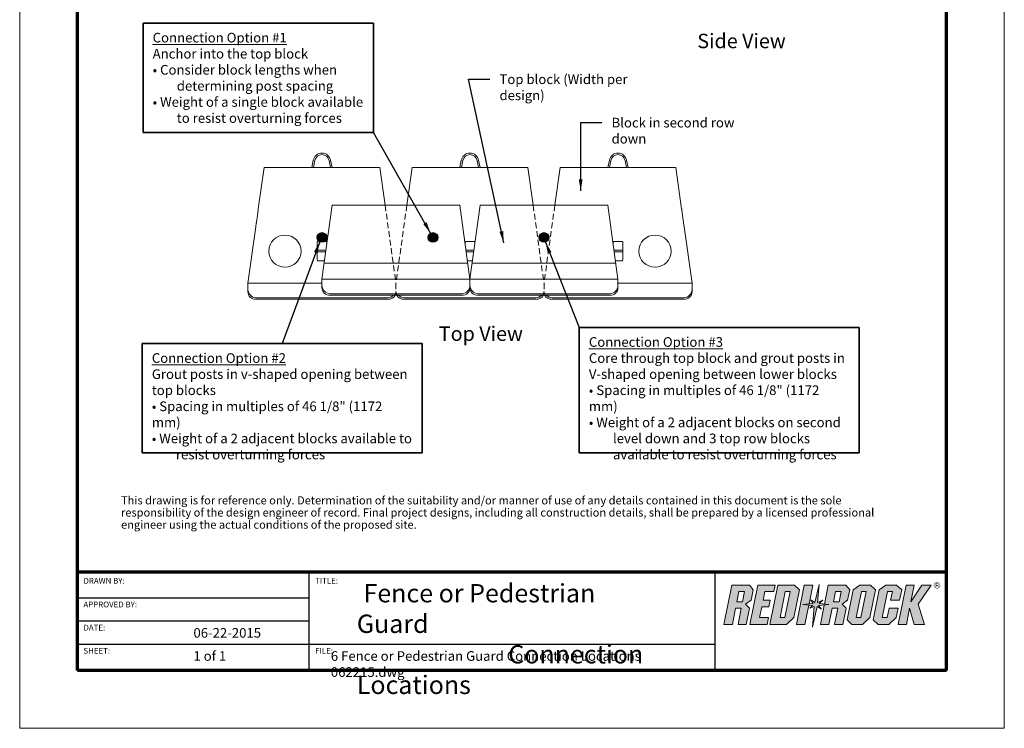
# Model space of a CAD drawing. Units: inches. Extents: x 1627 to 1882, y 2253 to 2583.
# Drawn here: x 1627 to 1882, y 2253 to 2437 of the extents above; entities that cross this region are included whole.
import ezdxf

# ---------------------------------------------------------------- set-up
doc = ezdxf.new("R2010")
doc.units = ezdxf.units.IN
doc.header["$MEASUREMENT"] = 0
doc.linetypes.add('HIDDEN', pattern=[0.375, 0.25, -0.125])
doc.layers.add('Chain Link Fence', color=7, linetype='Continuous')
doc.layers.add('Titleblock', color=7, linetype='Continuous')
for name, color, linetype, lineweight in [('Notes', 7, 'Continuous', 13), ('Redi-Rock Blocks', 7, 'Continuous', 15), ('Redi-Rock Blocks Hidden', 180, 'HIDDEN', 9)]:
    doc.layers.add(name, color=color, linetype=linetype, lineweight=lineweight)
doc.styles.add('Arial', font='arial.ttf', dxfattribs={"height": 2.5})
doc.dimstyles.get("Standard").update_dxf_attribs({"dimtxt": 2.5, "dimasz": 3, "dimexe": 1.25, "dimexo": 2.5, "dimgap": 1.25, "dimtad": 0, "dimtih": 1, "dimtoh": 1, "dimdec": 1, "dimzin": 0, "dimdsep": 46, "dimtxsty": 'Arial', "dimcen": 0.09, "dimadec": 0, "dimazin": 0, "dimtfac": 1, "dimtdec": 1, "dimtofl": 0, "dimtmove": 0, "dimatfit": 3, "dimfxl": 1, "dimtolj": 1, "dimtzin": 0, "dimarcsym": 1})

msp = doc.modelspace()

# ---------------------------------------------------------------- hatches: boundary and pattern name
at = {"layer": 'Chain Link Fence', "true_color": 0xd2232a}
h = msp.add_hatch(color=242, dxfattribs=at)
edge = h.paths.add_edge_path()
edge.add_arc((1705.08, 2380.5), 1.25, 0, 360)
h = msp.add_hatch(color=242, dxfattribs=at)
edge = h.paths.add_edge_path()
edge.add_arc((1733.83, 2380.5), 1.25, 0, 360)
h = msp.add_hatch(color=242, dxfattribs=at)
edge = h.paths.add_edge_path()
edge.add_arc((1762.58, 2380.5), 1.25, 0, 360)
at = {"layer": 'Titleblock', "true_color": 0xd2232a}
h = msp.add_hatch(color=242, dxfattribs=at)
h.dxf.hatch_style = 1
h.paths.add_polyline_path([(1814.8, 2285.44), (1816.23, 2286.49), (1816.76, 2289.13), (1815.79, 2290.37), (1811.22, 2290.37), (1809.17, 2280.19), (1811.36, 2280.19), (1812.21, 2284.42), (1813.68, 2284.42), (1812.83, 2280.19), (1814.96, 2280.19), (1815.81, 2284.42)])
h.paths.add_polyline_path([(1814.01, 2286.03), (1812.53, 2286.03), (1813.07, 2288.7), (1814.54, 2288.7)], flags=16)
h = msp.add_hatch(color=242, dxfattribs=at)
h.dxf.hatch_style = 1
h.paths.add_polyline_path([(1818.99, 2284.76), (1820.83, 2284.76), (1821.18, 2286.49), (1819.34, 2286.49), (1819.79, 2288.7), (1822.07, 2288.7), (1822.41, 2290.37), (1817.95, 2290.37), (1815.9, 2280.19), (1820.36, 2280.19), (1820.71, 2281.95), (1818.43, 2281.95)])
h = msp.add_hatch(color=242, dxfattribs=at)
h.dxf.hatch_style = 1
h.paths.add_polyline_path([(1821.1, 2280.19), (1825.37, 2280.19), (1827.27, 2281.95), (1828.71, 2289.13), (1827.42, 2290.37), (1823.15, 2290.37)])
h.paths.add_polyline_path([(1825.06, 2288.7), (1826.31, 2288.7), (1824.95, 2281.95), (1823.7, 2281.95)], flags=16)
h = msp.add_hatch(color=242, dxfattribs=at)
h.dxf.hatch_style = 1
h.paths.add_polyline_path([(1827.94, 2280.19), (1830.15, 2280.19), (1831.16, 2285.18), (1829.62, 2285.31), (1831.22, 2285.5), (1832.2, 2290.37), (1829.99, 2290.37)])
h = msp.add_hatch(color=242, dxfattribs=at)
h.dxf.hatch_style = 1
h.paths.add_polyline_path([(1832.74, 2285.9), (1831.66, 2286.6), (1832.3, 2285.63), (1829.62, 2285.31), (1832.14, 2285.09), (1831.44, 2284.41), (1832.59, 2284.81), (1832.12, 2279.51), (1833.31, 2284.8), (1834.45, 2284.17), (1833.7, 2285.11), (1836.33, 2285.31), (1833.86, 2285.6), (1834.77, 2286.43), (1833.43, 2285.89), (1833.84, 2290.57)])
h = msp.add_hatch(color=242, dxfattribs=at)
h.dxf.hatch_style = 1
h.paths.add_polyline_path([(1834.16, 2280.19), (1836.35, 2280.19), (1837.2, 2284.42), (1838.67, 2284.42), (1837.82, 2280.19), (1839.95, 2280.19), (1840.8, 2284.42), (1839.79, 2285.44), (1841.22, 2286.49), (1841.75, 2289.13), (1840.78, 2290.37), (1836.21, 2290.37), (1835.22, 2285.44), (1836.33, 2285.31), (1835.17, 2285.22)])
h.paths.add_polyline_path([(1837.52, 2286.03), (1838.06, 2288.7), (1839.54, 2288.7), (1839, 2286.03)], flags=16)
h = msp.add_hatch(color=242, dxfattribs=at)
h.dxf.hatch_style = 1
h.paths.add_polyline_path([(1841.06, 2281.41), (1842.32, 2280.19), (1845.08, 2280.19), (1846.98, 2281.95), (1848.43, 2289.13), (1847.13, 2290.37), (1844.37, 2290.37), (1842.61, 2289.13)])
h.paths.add_polyline_path([(1844.77, 2288.7), (1846.02, 2288.7), (1844.67, 2281.95), (1843.41, 2281.95)], flags=16)
h = msp.add_hatch(color=242, dxfattribs=at)
h.dxf.hatch_style = 1
h.paths.add_polyline_path([(1847.84, 2281.41), (1849.1, 2280.19), (1851.86, 2280.19), (1853.76, 2281.95), (1854.26, 2284.42), (1851.94, 2284.42), (1851.44, 2281.95), (1850.19, 2281.95), (1851.55, 2288.7), (1852.8, 2288.7), (1852.36, 2286.49), (1854.68, 2286.49), (1855.21, 2289.13), (1853.91, 2290.37), (1851.15, 2290.37), (1849.39, 2289.13)])
h = msp.add_hatch(color=242, dxfattribs=at)
h.dxf.hatch_style = 1
h.paths.add_polyline_path([(1857.28, 2284.42), (1858.41, 2280.19), (1861.14, 2280.19), (1859.47, 2285.44), (1862.82, 2290.37), (1860.46, 2290.37), (1857.61, 2286.03), (1858.48, 2290.37), (1856.37, 2290.37), (1854.32, 2280.19), (1856.43, 2280.19)])
h = msp.add_hatch(color=242, dxfattribs=at)
h.dxf.hatch_style = 1
edge = h.paths.add_edge_path(flags=17)
edge.add_arc((1864.36, 2290.32), 0.72, 0, 360)
edge = h.paths.add_edge_path()
edge.add_arc((1864.36, 2290.32), 0.84, 0, 360)
h = msp.add_hatch(color=242, dxfattribs=at)
h.dxf.hatch_style = 1
edge = h.paths.add_edge_path(flags=16)
edge.add_line((1864.16, 2290.68), (1864.47, 2290.68))
edge.add_arc((1864.47, 2290.53), 0.15, -90, 90, ccw=False)
edge.add_line((1864.47, 2290.38), (1864.16, 2290.38))
edge.add_line((1864.16, 2290.38), (1864.16, 2290.68))
edge = h.paths.add_edge_path()
edge.add_line((1864.16, 2289.85), (1864.16, 2290.26))
edge.add_line((1864.16, 2290.26), (1864.4, 2290.26))
edge.add_line((1864.4, 2290.26), (1864.67, 2289.85))
edge.add_line((1864.67, 2289.85), (1864.81, 2289.85))
edge.add_line((1864.81, 2289.85), (1864.54, 2290.27))
edge.add_arc((1864.47, 2290.53), 0.27, 285.4463, 450)
edge.add_line((1864.47, 2290.8), (1864.04, 2290.8))
edge.add_line((1864.04, 2290.8), (1864.04, 2289.85))
edge.add_line((1864.04, 2289.85), (1864.16, 2289.85))

# ---------------------------------------------------------------- linework, layer by layer
at = {"layer": 'Chain Link Fence'}
for centre in [(1705.08, 2380.5), (1733.83, 2380.5), (1762.58, 2380.5)]:
    msp.add_circle(centre, 1.25, dxfattribs=at)
at = {"layer": 'Notes', "lineweight": 35}
for p, q in [((1658.73, 2436.04), (1658.73, 2407.71)), ((1658.73, 2436.04), (1718.46, 2436.04)), ((1718.46, 2407.71), (1718.46, 2436.04)), ((1658.73, 2407.71), (1718.46, 2407.71)), ((1771.7, 2357.15), (1771.7, 2324.65)), ((1771.7, 2357.15), (1844.22, 2357.15)), ((1844.22, 2324.65), (1844.22, 2357.15)), ((1658.51, 2352.98), (1658.51, 2324.65)), ((1658.51, 2352.98), (1731.02, 2352.98)), ((1731.02, 2324.65), (1731.02, 2352.98)), ((1658.51, 2324.65), (1731.02, 2324.65)), ((1771.7, 2324.65), (1844.22, 2324.65))]:
    msp.add_line(p, q, dxfattribs=at)
at = {"layer": 'Redi-Rock Blocks'}
for p, q in [((1702.84, 2400.53), (1702.46, 2398.62)), ((1703.23, 2400.45), (1702.87, 2398.62)), ((1707.29, 2398.62), (1706.92, 2400.45)), ((1707.7, 2398.62), (1707.32, 2400.53)), ((1741.17, 2400.53), (1740.79, 2398.62)), ((1741.56, 2400.45), (1741.2, 2398.62)), ((1745.62, 2398.62), (1745.26, 2400.45)), ((1746.03, 2398.62), (1745.65, 2400.53)), ((1779.5, 2400.53), (1779.12, 2398.62)), ((1779.9, 2400.45), (1779.53, 2398.62)), ((1783.95, 2398.62), (1783.59, 2400.45)), ((1784.36, 2398.62), (1783.98, 2400.53)), ((1690.08, 2398.62), (1688.59, 2387.92)), ((1720.08, 2398.62), (1690.08, 2398.62)), ((1721.44, 2388.83), (1720.08, 2398.62)), ((1728.41, 2398.62), (1727.05, 2388.83)), ((1758.41, 2398.62), (1728.41, 2398.62)), ((1759.77, 2388.83), (1758.41, 2398.62)), ((1766.74, 2398.62), (1765.38, 2388.83)), ((1796.74, 2398.62), (1766.74, 2398.62)), ((1798.23, 2387.92), (1796.74, 2398.62)), ((1688.35, 2386.17), (1688.56, 2387.7)), ((1688.56, 2387.7), (1688.58, 2387.85)), ((1688.58, 2387.85), (1688.59, 2387.92)), ((1707.74, 2388.83), (1705.08, 2369.67)), ((1740.75, 2388.83), (1707.74, 2388.83)), ((1743.41, 2369.67), (1740.75, 2388.83)), ((1746.07, 2388.83), (1743.41, 2369.67)), ((1779.08, 2388.83), (1746.07, 2388.83)), ((1781.74, 2369.67), (1779.08, 2388.83)), ((1798.23, 2387.92), (1798.24, 2387.85)), ((1798.24, 2387.85), (1798.26, 2387.7)), ((1798.26, 2387.7), (1798.47, 2386.17)), ((1688.07, 2384.2), (1688.09, 2384.3)), ((1688.1, 2384.43), (1688.09, 2384.32)), ((1688.09, 2384.3), (1688.09, 2384.32)), ((1688.1, 2384.43), (1688.35, 2386.17)), ((1798.47, 2386.17), (1798.71, 2384.43)), ((1798.73, 2384.32), (1798.71, 2384.43)), ((1798.73, 2384.32), (1798.73, 2384.3)), ((1798.73, 2384.3), (1798.75, 2384.2)), ((1687.94, 2383.21), (1685.91, 2368.62)), ((1687.94, 2383.25), (1687.95, 2383.35)), ((1687.94, 2383.21), (1687.94, 2383.25)), ((1687.95, 2383.35), (1688.07, 2384.2)), ((1798.75, 2384.2), (1798.86, 2383.35)), ((1798.86, 2383.35), (1798.88, 2383.25)), ((1798.88, 2383.25), (1798.88, 2383.21)), ((1800.91, 2368.62), (1798.88, 2383.21)), ((1703.83, 2374.66), (1703.83, 2379.26)), ((1704.03, 2379.46), (1706.12, 2379.46)), ((1706.33, 2379.26), (1706.33, 2378.67)), ((1742.16, 2378.67), (1742.16, 2379.26)), ((1742.36, 2379.46), (1744.46, 2379.46)), ((1744.66, 2379.26), (1744.66, 2378.67)), ((1780.49, 2378.67), (1780.49, 2379.26)), ((1780.7, 2379.46), (1782.79, 2379.46)), ((1782.99, 2379.26), (1782.99, 2374.66)), ((1703.98, 2377.17), (1706.12, 2377.17)), ((1706.06, 2376.75), (1703.98, 2376.75)), ((1742.37, 2377.17), (1744.45, 2377.17)), ((1744.39, 2376.75), (1742.43, 2376.75)), ((1780.7, 2377.17), (1782.84, 2377.17)), ((1782.84, 2376.75), (1780.76, 2376.75)), ((1705.74, 2374.46), (1704.03, 2374.46)), ((1744.08, 2374.46), (1742.74, 2374.46)), ((1782.79, 2374.46), (1781.08, 2374.46)), ((1742.83, 2373.83), (1705.66, 2373.83)), ((1781.16, 2373.83), (1743.99, 2373.83)), ((1705.08, 2369.67), (1743.41, 2369.67)), ((1743.41, 2369.67), (1705.08, 2369.67)), ((1705.08, 2369.67), (1705.08, 2367.5)), ((1743.41, 2369.67), (1781.74, 2369.67)), ((1781.74, 2369.67), (1743.41, 2369.67)), ((1743.41, 2369.67), (1743.41, 2367.5)), ((1781.74, 2369.67), (1781.74, 2367.5)), ((1685.91, 2368.62), (1705.08, 2368.62)), ((1705.08, 2368.62), (1685.91, 2368.62)), ((1685.91, 2368.62), (1685.91, 2367.03)), ((1685.91, 2367.03), (1685.91, 2366.46)), ((1781.74, 2368.62), (1800.91, 2368.62)), ((1800.91, 2368.62), (1781.74, 2368.62)), ((1800.91, 2368.62), (1800.91, 2367.03)), ((1800.91, 2366.46), (1800.91, 2367.03)), ((1722.16, 2364.87), (1687.99, 2364.87)), ((1722.16, 2364.46), (1687.99, 2364.46)), ((1741.33, 2365.91), (1707.16, 2365.91)), ((1741.33, 2365.5), (1707.16, 2365.5)), ((1760.49, 2364.87), (1726.33, 2364.87)), ((1760.49, 2364.46), (1726.33, 2364.46)), ((1779.66, 2365.91), (1745.49, 2365.91)), ((1779.66, 2365.5), (1745.49, 2365.5)), ((1798.83, 2364.87), (1764.66, 2364.87)), ((1798.83, 2364.46), (1764.66, 2364.46))]:
    msp.add_line(p, q, dxfattribs=at)
for centre in [(1695.49, 2376.96), (1791.33, 2376.96)]:
    msp.add_circle(centre, 4.17, dxfattribs=at)
for centre, radius in [((1705.08, 2400.08), 2.28), ((1743.41, 2400.08), 2.28), ((1781.74, 2400.08), 2.28), ((1705.08, 2400.08), 1.88), ((1743.41, 2400.08), 1.88), ((1781.74, 2400.08), 1.88)]:
    msp.add_arc(centre, radius, 11.25, 168.75, dxfattribs=at)
for centre, major_axis, ratio, start_param, end_param in [((1704.04, 2379.24), (-0.156, 0.156), 0.942809, 5.527216, 7.039155), ((1706.11, 2379.24), (0.156, 0.156), 0.942809, 5.527216, 7.039155), ((1742.37, 2379.24), (-0.156, 0.156), 0.942809, 5.527216, 7.039155), ((1744.44, 2379.24), (0.156, 0.156), 0.942809, 5.527216, 7.039155), ((1780.71, 2379.24), (-0.156, 0.156), 0.942809, 5.527216, 7.039155), ((1782.78, 2379.24), (0.156, 0.156), 0.942809, 5.527216, 7.039155), ((1704.04, 2374.67), (-0.156, -0.156), 0.942809, 5.527216, 7.039155), ((1782.78, 2374.67), (0.156, -0.156), 0.942809, 5.527216, 7.039155), ((1687.99, 2367.03), (0, -2.08), 0.999266, 4.712389, 4.750704), ((1687.99, 2366.95), (-1.5, 1.5), 0.962401, 0.804555, 2.337037), ((1687.99, 2366.54), (-1.5, -1.5), 0.962401, 5.516944, 7.087741), ((1707.16, 2368), (-1.5, 1.5), 0.962401, 0.804555, 2.337037), ((1707.16, 2367.58), (-1.5, -1.5), 0.962401, 5.516944, 7.087741), ((1741.33, 2368), (-1.5, -1.5), 0.962401, 0.804555, 2.337037), ((1741.33, 2367.58), (1.5, -1.5), 0.962401, 5.47863, 7.049426), ((1745.49, 2368), (-1.5, 1.5), 0.962401, 0.804555, 2.337037), ((1745.49, 2367.58), (-1.5, -1.5), 0.962401, 5.516944, 7.087741), ((1779.66, 2368), (-1.5, -1.5), 0.962401, 0.804555, 2.337037), ((1779.66, 2367.58), (1.5, -1.5), 0.962401, 5.47863, 7.049426), ((1798.83, 2366.95), (-1.5, -1.5), 0.962401, 0.804555, 2.337037), ((1798.83, 2366.54), (1.5, -1.5), 0.962401, 5.47863, 7.049426), ((1798.83, 2367.03), (0, -2.08), 0.999266, 1.532482, 1.570796), ((1722.16, 2366.54), (1.5, -1.5), 0.962401, 5.47863, 6.564989), ((1722.16, 2366.95), (-1.5, -1.5), 0.962401, 0.804555, 1.563599), ((1726.33, 2366.54), (-1.5, -1.5), 0.962401, 6.001381, 7.087741), ((1726.33, 2366.95), (-1.5, 1.5), 0.962401, 1.577994, 2.337037), ((1760.49, 2366.54), (1.5, -1.5), 0.962401, 5.47863, 6.564989), ((1760.49, 2366.95), (-1.5, -1.5), 0.962401, 0.804555, 1.563599), ((1764.66, 2366.54), (-1.5, -1.5), 0.962401, 6.001381, 7.087741), ((1764.66, 2366.95), (-1.5, 1.5), 0.962401, 1.577994, 2.337037)]:
    msp.add_ellipse(centre, major_axis=major_axis, ratio=ratio, start_param=start_param, end_param=end_param, dxfattribs=at)
at = {"layer": 'Redi-Rock Blocks Hidden', "ltscale": 6}
for p, q in [((1721.44, 2388.83), (1724.24, 2368.62)), ((1727.05, 2388.83), (1724.24, 2368.62)), ((1759.77, 2388.83), (1762.58, 2368.62)), ((1765.38, 2388.83), (1762.58, 2368.62)), ((1724.24, 2368.62), (1724.24, 2366.46)), ((1762.58, 2368.62), (1762.58, 2366.46))]:
    msp.add_line(p, q, dxfattribs=at)
at = {"layer": 'Redi-Rock Blocks Hidden', "ltscale": 6, "extrusion": (0, 0, -1)}
for centre in [(1722.16, 2366.54), (1760.49, 2366.54)]:
    msp.add_ellipse(centre, major_axis=(1.5, -1.5), ratio=0.962401, start_param=5.516944, end_param=6.001799, dxfattribs=at)
at = {"layer": 'Redi-Rock Blocks Hidden', "ltscale": 6}
for centre in [(1726.33, 2366.54), (1764.66, 2366.54)]:
    msp.add_ellipse(centre, major_axis=(-1.5, -1.5), ratio=0.962401, start_param=5.516944, end_param=6.001799, dxfattribs=at)
at = {"layer": 'Titleblock', "lineweight": 70}
for p, q in [((1641.79, 2268.25), (1641.79, 2568.25)), ((1866.79, 2268.25), (1866.79, 2568.25)), ((1866.79, 2293.75), (1641.79, 2293.75)), ((1866.79, 2268.25), (1641.79, 2268.25))]:
    msp.add_line(p, q, dxfattribs=at)
at = {"layer": 'Titleblock'}
for p, q in [((1701.79, 2268.25), (1701.79, 2293.75)), ((1806.79, 2293.75), (1806.79, 2268.25)), ((1701.79, 2287), (1641.79, 2287)), ((1701.79, 2281), (1641.79, 2281)), ((1686.79, 2275), (1641.79, 2275)), ((1806.79, 2275), (1686.79, 2275))]:
    msp.add_line(p, q, dxfattribs=at)
at = {"layer": 'Titleblock', "color": 242, "lineweight": 5, "true_color": 0xd2232a}
for p, q in [((1809.17, 2280.19), (1811.22, 2290.37)), ((1811.22, 2290.37), (1815.79, 2290.37)), ((1815.79, 2290.37), (1816.76, 2289.13)), ((1815.9, 2280.19), (1817.95, 2290.37)), ((1817.95, 2290.37), (1822.41, 2290.37)), ((1821.1, 2280.19), (1823.15, 2290.37)), ((1822.41, 2290.37), (1822.07, 2288.7)), ((1823.15, 2290.37), (1827.42, 2290.37)), ((1827.42, 2290.37), (1828.71, 2289.13)), ((1829.99, 2290.37), (1827.94, 2280.19)), ((1832.2, 2290.37), (1829.99, 2290.37)), ((1831.22, 2285.5), (1832.2, 2290.37)), ((1833.84, 2290.57), (1832.74, 2285.9)), ((1833.43, 2285.89), (1833.84, 2290.57)), ((1835.22, 2285.44), (1836.21, 2290.37)), ((1836.21, 2290.37), (1840.78, 2290.37)), ((1840.78, 2290.37), (1841.75, 2289.13)), ((1842.61, 2289.13), (1844.37, 2290.37)), ((1844.37, 2290.37), (1847.13, 2290.37)), ((1847.13, 2290.37), (1848.43, 2289.13)), ((1849.39, 2289.13), (1851.15, 2290.37)), ((1851.15, 2290.37), (1853.91, 2290.37)), ((1853.91, 2290.37), (1855.21, 2289.13)), ((1856.37, 2290.37), (1854.32, 2280.19)), ((1858.48, 2290.37), (1856.37, 2290.37)), ((1860.46, 2290.37), (1857.61, 2286.03)), ((1857.61, 2286.03), (1858.48, 2290.37)), ((1859.47, 2285.44), (1862.82, 2290.37)), ((1862.82, 2290.37), (1860.46, 2290.37)), ((1813.07, 2288.7), (1812.53, 2286.03)), ((1814.54, 2288.7), (1813.07, 2288.7)), ((1814.01, 2286.03), (1814.54, 2288.7)), ((1816.76, 2289.13), (1816.23, 2286.49)), ((1819.79, 2288.7), (1819.34, 2286.49)), ((1822.07, 2288.7), (1819.79, 2288.7)), ((1825.06, 2288.7), (1823.7, 2281.95)), ((1824.95, 2281.95), (1826.31, 2288.7)), ((1826.31, 2288.7), (1825.06, 2288.7)), ((1828.71, 2289.13), (1827.27, 2281.95)), ((1838.06, 2288.7), (1837.52, 2286.03)), ((1839.54, 2288.7), (1838.06, 2288.7)), ((1839, 2286.03), (1839.54, 2288.7)), ((1841.06, 2281.41), (1842.61, 2289.13)), ((1841.75, 2289.13), (1841.22, 2286.49)), ((1844.77, 2288.7), (1843.41, 2281.95)), ((1844.67, 2281.95), (1846.02, 2288.7)), ((1846.02, 2288.7), (1844.77, 2288.7)), ((1848.43, 2289.13), (1846.98, 2281.95)), ((1847.84, 2281.41), (1849.39, 2289.13)), ((1851.55, 2288.7), (1850.19, 2281.95)), ((1852.8, 2288.7), (1851.55, 2288.7)), ((1852.36, 2286.49), (1852.8, 2288.7)), ((1855.21, 2289.13), (1854.68, 2286.49)), ((1812.53, 2286.03), (1814.01, 2286.03)), ((1816.23, 2286.49), (1814.8, 2285.44)), ((1814.8, 2285.44), (1815.81, 2284.42)), ((1819.34, 2286.49), (1821.18, 2286.49)), ((1821.18, 2286.49), (1820.83, 2284.76)), ((1832.3, 2285.63), (1829.62, 2285.31)), ((1829.62, 2285.31), (1832.14, 2285.09)), ((1830.15, 2280.19), (1831.16, 2285.18)), ((1832.14, 2285.09), (1831.44, 2284.41)), ((1831.44, 2284.41), (1832.59, 2284.81)), ((1832.74, 2285.9), (1831.66, 2286.6)), ((1831.66, 2286.6), (1832.3, 2285.63)), ((1832.59, 2284.81), (1832.12, 2279.51)), ((1834.77, 2286.43), (1833.43, 2285.89)), ((1836.33, 2285.31), (1833.7, 2285.11)), ((1833.7, 2285.11), (1834.45, 2284.17)), ((1833.86, 2285.6), (1834.77, 2286.43)), ((1836.33, 2285.31), (1833.86, 2285.6)), ((1834.16, 2280.19), (1835.17, 2285.22)), ((1837.52, 2286.03), (1839, 2286.03)), ((1841.22, 2286.49), (1839.79, 2285.44)), ((1839.79, 2285.44), (1840.8, 2284.42)), ((1852.36, 2286.49), (1854.68, 2286.49)), ((1861.14, 2280.19), (1859.47, 2285.44)), ((1812.21, 2284.42), (1811.36, 2280.19)), ((1813.68, 2284.42), (1812.21, 2284.42)), ((1812.83, 2280.19), (1813.68, 2284.42)), ((1815.81, 2284.42), (1814.96, 2280.19)), ((1818.99, 2284.76), (1818.43, 2281.95)), ((1820.83, 2284.76), (1818.99, 2284.76)), ((1833.31, 2284.8), (1832.12, 2279.51)), ((1834.45, 2284.17), (1833.31, 2284.8)), ((1837.2, 2284.42), (1836.35, 2280.19)), ((1838.67, 2284.42), (1837.2, 2284.42)), ((1837.82, 2280.19), (1838.67, 2284.42)), ((1840.8, 2284.42), (1839.95, 2280.19)), ((1851.44, 2281.95), (1851.94, 2284.42)), ((1851.94, 2284.42), (1854.26, 2284.42)), ((1854.26, 2284.42), (1853.76, 2281.95)), ((1856.43, 2280.19), (1857.28, 2284.42)), ((1857.28, 2284.42), (1858.41, 2280.19)), ((1811.36, 2280.19), (1809.17, 2280.19)), ((1814.96, 2280.19), (1812.83, 2280.19)), ((1820.36, 2280.19), (1815.9, 2280.19)), ((1818.43, 2281.95), (1820.71, 2281.95)), ((1820.71, 2281.95), (1820.36, 2280.19)), ((1825.37, 2280.19), (1821.1, 2280.19)), ((1823.7, 2281.95), (1824.95, 2281.95)), ((1827.27, 2281.95), (1825.37, 2280.19)), ((1827.94, 2280.19), (1830.15, 2280.19)), ((1836.35, 2280.19), (1834.16, 2280.19)), ((1839.95, 2280.19), (1837.82, 2280.19)), ((1841.06, 2281.41), (1842.32, 2280.19)), ((1845.08, 2280.19), (1842.32, 2280.19)), ((1843.41, 2281.95), (1844.67, 2281.95)), ((1846.98, 2281.95), (1845.08, 2280.19)), ((1847.84, 2281.41), (1849.1, 2280.19)), ((1851.86, 2280.19), (1849.1, 2280.19)), ((1850.19, 2281.95), (1851.44, 2281.95)), ((1853.76, 2281.95), (1851.86, 2280.19)), ((1854.32, 2280.19), (1856.43, 2280.19)), ((1858.41, 2280.19), (1861.14, 2280.19))]:
    msp.add_line(p, q, dxfattribs=at)
at = {"layer": 'Titleblock', "color": 4, "lineweight": 0}
msp.add_lwpolyline([(1626.79, 2253.25), (1881.79, 2253.25), (1881.79, 2583.25), (1626.79, 2583.25)], close=True, dxfattribs=at)

# ---------------------------------------------------------------- texts
at = {"layer": 'Notes', "style": 'Arial'}
for s, insert, char_height, width, attachment_point in [('{\\LConnection Option #1}\\PAnchor into the top block\\P\\pi-2.5,l2.5;• Consider block lengths when determining post spacing\\P• Weight of a single block available to resist overturning forces', (1661.23, 2433.54), 2.5, 55.071, 1), ('{\\fArial|b1|i0|c0|p34;Side View}', (1813.73, 2433.31), 3.75, 29.4072, 2), ('Top block (Width per design)', (1751.05, 2422.76), 2.5, 44.5441, 1), ('Block in second row down', (1780.08, 2411.51), 2.5, 40.1631, 1), ('{\\fArial|b1|i0|c0|p34;Top View}', (1746.22, 2357.44), 3.75, 29.4072, 2), ('{\\LConnection Option #3}\\PCore through top block and grout posts in V-shaped opening between lower blocks\\P• Spacing in multiples of 46 1/8" (1172 mm) \\P\\pi-2.5,l2.5;• Weight of a 2 adjacent blocks on second level down and 3 top row blocks available to resist overturning forces', (1774.2, 2354.65), 2.5, 67.5114, 1), ('{\\LConnection Option #2}\\PGrout posts in v-shaped opening between top blocks\\P• Spacing in multiples of 46 1/8" (1172 mm) \\P\\pi-2.5,l2.5;• Weight of a 2 adjacent blocks available to resist overturning forces', (1661.01, 2350.48), 2.5, 67.5114, 1)]:
    msp.add_mtext(s, dxfattribs=dict(at, insert=insert, char_height=char_height, width=width, attachment_point=attachment_point))
at = {"layer": 'Notes', "lineweight": 5, "insert": (1653.04, 2313.4), "char_height": 2.1, "width": 201.8745, "attachment_point": 1, "line_spacing_factor": 0.9, "style": 'Arial'}
msp.add_mtext('This drawing is for reference only. Determination of the suitability and/or manner of use of any details contained in this document is the sole responsibility of the design engineer of record. Final project designs, including all construction details, shall be prepared by a licensed professional engineer using the actual conditions of the proposed site.', dxfattribs=at)
at = {"layer": 'Notes', "char_height": 2.5, "attachment_point": 1, "style": 'Arial'}
for s, width, insert in [('06-22-2015', 24.7829, (1671.79, 2279.25)), ('1 of 1', 24.7829, (1671.79, 2273.25)), ('6 Fence or Pedestrian Guard Connection Locations 062215.dwg', 100.114, (1707.38, 2273.25))]:
    msp.add_mtext_dynamic_manual_height_columns(s, width=width, gutter_width=12.5, heights=[0], dxfattribs=dict(at, insert=insert))
at = {"layer": 'Titleblock', "lineweight": 9, "char_height": 1.5, "attachment_point": 1, "line_spacing_factor": 0.9, "style": 'Arial'}
for s, insert, width in [('DRAWN BY:', (1643.29, 2292.25), 16.1233), ('TITLE:', (1703.29, 2292.25), 16.1233), ('APPROVED BY:', (1643.29, 2286.1), 20.5764), ('DATE:', (1643.29, 2280.1), 8.9705), ('SHEET:', (1643.29, 2274.1), 20.5764), ('FILE:', (1703.29, 2274.1), 19.1514)]:
    msp.add_mtext(s, dxfattribs=dict(at, insert=insert, width=width))
at = {"layer": 'Titleblock', "insert": (1714.1, 2290.65), "char_height": 4.75, "attachment_point": 1, "style": 'Arial'}
msp.add_mtext_dynamic_manual_height_columns('\\pi0.36549;Fence or Pedestrian Guard \\P\\pi8.2568;Connection Locations', width=79.7475, gutter_width=12.5, heights=[0], dxfattribs=at)

# ---------------------------------------------------------------- leaders
at = {"layer": 'Notes'}
for points in [[(1752.16, 2379.12), (1743.05, 2421.51), (1748.55, 2421.51)], [(1772.08, 2392.58), (1772.08, 2410.26), (1777.58, 2410.26)], [(1733.21, 2381.59), (1718.46, 2407.71)], [(1704.5, 2379.39), (1694.76, 2352.98)], [(1762.95, 2379.31), (1771.7, 2357.15)]]:
    msp.add_leader(points, dimstyle='Standard', override={"dimgap": 2, "dimtad": 0}, dxfattribs=at)

doc.saveas('drawing.dxf')
